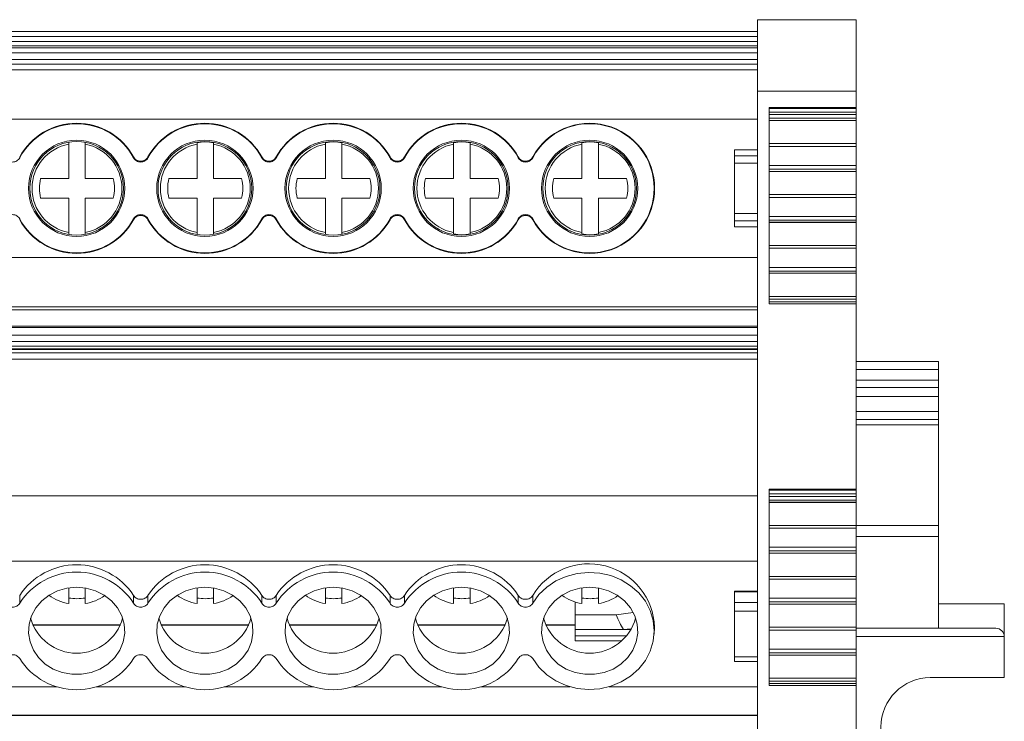
# Model space of a CAD drawing. Units: millimetres. Extents: x 1839 to 2258, y 1224 to 1402.
# Drawn here: x 2023 to 2083, y 1267 to 1310 of the extents above; entities that cross this region are included whole.
import ezdxf

# ---------------------------------------------------------------- set-up
doc = ezdxf.new("R2010")
doc.units = ezdxf.units.MM

# ---------------------------------------------------------------- blocks, each defined once
blk = doc.blocks.new('3')
at = {"color": 7, "linetype": 'Continuous', "lineweight": 15}
for p, q in [((2073.598, 1279.345), (2067.598, 1279.345)), ((2067.598, 1279.345), (2067.598, 1274.997)), ((2073.598, 1279.345), (2073.598, 1274.997)), ((1960.897, 1278.625), (2067.598, 1278.625)), ((1960.897, 1278.325), (2067.598, 1278.325)), ((2067.598, 1278.019), (1960.897, 1278.019)), ((2067.598, 1277.759), (1960.897, 1277.759)), ((2067.598, 1277.626), (1960.897, 1277.626)), ((2067.598, 1277.326), (1960.897, 1277.326)), ((1960.897, 1276.934), (2067.598, 1276.934)), ((1960.897, 1276.634), (2067.598, 1276.634)), ((2067.598, 1276.303), (1960.897, 1276.303)), ((2067.598, 1274.997), (2073.598, 1274.997)), ((2067.598, 1231.806), (2067.598, 1274.997)), ((2073.598, 1274.997), (2073.598, 1274.006)), ((2073.598, 1274.006), (2068.298, 1274.006)), ((2068.298, 1274.006), (2068.298, 1262.076)), ((2073.598, 1273.956), (2068.298, 1273.956)), ((2073.598, 1274.006), (2073.598, 1273.956)), ((2073.598, 1273.956), (2073.598, 1273.731)), ((2073.598, 1273.956), (2073.598, 1273.956)), ((2067.598, 1273.305), (1960.897, 1273.305)), ((2073.598, 1273.731), (2068.298, 1273.731)), ((2073.598, 1273.573), (2068.298, 1273.573)), ((2068.298, 1273.352), (2073.598, 1273.352)), ((2073.598, 1273.731), (2073.598, 1273.573)), ((2073.598, 1273.352), (2073.598, 1273.573)), ((2073.598, 1273.352), (2073.598, 1273.216)), ((2073.598, 1273.216), (2068.298, 1273.216)), ((2068.298, 1273.211), (2073.598, 1273.211)), ((2073.598, 1273.211), (2073.598, 1273.216)), ((2073.598, 1273.211), (2073.598, 1271.81)), ((2025.72, 1271.778), (2025.72, 1271.869)), ((2025.72, 1269.682), (2025.72, 1271.778)), ((2026.72, 1271.869), (2026.72, 1271.778)), ((2026.72, 1271.778), (2026.72, 1269.682)), ((2033.52, 1271.778), (2033.52, 1271.869)), ((2033.52, 1269.682), (2033.52, 1271.778)), ((2034.52, 1271.869), (2034.52, 1271.778)), ((2034.52, 1271.778), (2034.52, 1269.682)), ((2041.32, 1271.778), (2041.32, 1271.869)), ((2041.32, 1269.682), (2041.32, 1271.778)), ((2042.32, 1271.869), (2042.32, 1271.778)), ((2042.32, 1271.778), (2042.32, 1269.682)), ((2049.12, 1271.778), (2049.12, 1271.869)), ((2049.12, 1269.682), (2049.12, 1271.778)), ((2050.12, 1271.869), (2050.12, 1271.778)), ((2050.12, 1271.778), (2050.12, 1269.682)), ((2056.92, 1271.778), (2056.92, 1271.869)), ((2056.92, 1269.682), (2056.92, 1271.778)), ((2057.92, 1271.869), (2057.92, 1271.778)), ((2057.92, 1271.778), (2057.92, 1269.682)), ((2067.598, 1271.442), (2066.198, 1271.442)), ((2066.198, 1271.433), (2066.198, 1271.442)), ((2066.198, 1271.433), (2067.598, 1271.433)), ((2066.198, 1271.074), (2066.198, 1271.433)), ((2073.598, 1271.81), (2068.298, 1271.81)), ((2068.298, 1271.636), (2073.598, 1271.636)), ((2073.598, 1271.636), (2073.598, 1271.81)), ((2073.598, 1271.636), (2073.598, 1270.48)), ((2067.598, 1271.074), (2066.198, 1271.074)), ((2066.198, 1271.074), (2066.198, 1270.621)), ((2066.198, 1270.621), (2067.598, 1270.621)), ((2066.198, 1267.565), (2066.198, 1270.621)), ((2073.598, 1270.48), (2068.298, 1270.48)), ((2068.298, 1270.259), (2073.598, 1270.259)), ((2073.598, 1270.259), (2073.598, 1270.48)), ((2073.598, 1270.259), (2073.598, 1270.123)), ((2024.011, 1269.682), (2025.72, 1269.682)), ((2026.72, 1269.682), (2028.428, 1269.682)), ((2031.811, 1269.682), (2033.52, 1269.682)), ((2034.52, 1269.682), (2036.228, 1269.682)), ((2039.611, 1269.682), (2041.32, 1269.682)), ((2042.32, 1269.682), (2044.028, 1269.682)), ((2047.411, 1269.682), (2049.12, 1269.682)), ((2050.12, 1269.682), (2051.828, 1269.682)), ((2055.211, 1269.682), (2056.92, 1269.682)), ((2057.92, 1269.682), (2059.628, 1269.682)), ((2073.598, 1270.123), (2068.298, 1270.123)), ((2068.298, 1270.118), (2073.598, 1270.118)), ((2073.598, 1270.118), (2073.598, 1270.123)), ((2073.598, 1270.118), (2073.598, 1268.716)), ((2025.72, 1268.504), (2024.011, 1268.504)), ((2025.72, 1266.408), (2025.72, 1268.504)), ((2026.72, 1268.504), (2026.72, 1266.408)), ((2028.428, 1268.504), (2026.72, 1268.504)), ((2033.52, 1268.504), (2031.811, 1268.504)), ((2033.52, 1266.408), (2033.52, 1268.504)), ((2034.52, 1268.504), (2034.52, 1266.408)), ((2036.228, 1268.504), (2034.52, 1268.504)), ((2041.32, 1268.504), (2039.611, 1268.504)), ((2041.32, 1266.408), (2041.32, 1268.504)), ((2042.32, 1268.504), (2042.32, 1266.408)), ((2044.028, 1268.504), (2042.32, 1268.504)), ((2049.12, 1268.504), (2047.411, 1268.504)), ((2049.12, 1266.408), (2049.12, 1268.504)), ((2050.12, 1268.504), (2050.12, 1266.408)), ((2051.828, 1268.504), (2050.12, 1268.504)), ((2056.92, 1268.504), (2055.211, 1268.504)), ((2056.92, 1266.408), (2056.92, 1268.504)), ((2057.92, 1268.504), (2057.92, 1266.408)), ((2059.628, 1268.504), (2057.92, 1268.504)), ((2073.598, 1268.716), (2068.298, 1268.716)), ((2068.298, 1268.542), (2073.598, 1268.542)), ((2073.598, 1268.542), (2073.598, 1268.716)), ((2073.598, 1268.542), (2073.598, 1267.386)), ((2067.598, 1267.565), (2066.198, 1267.565)), ((2066.198, 1267.565), (2066.198, 1267.112)), ((2073.598, 1267.386), (2068.298, 1267.386)), ((2073.598, 1267.165), (2073.598, 1267.386)), ((2066.198, 1267.112), (2067.598, 1267.112)), ((2066.198, 1266.753), (2066.198, 1267.112)), ((2067.598, 1266.753), (2066.198, 1266.753)), ((2066.198, 1266.753), (2066.198, 1266.744)), ((2066.198, 1266.744), (2067.598, 1266.744)), ((2068.298, 1267.165), (2073.598, 1267.165)), ((2073.598, 1267.029), (2068.298, 1267.029)), ((2068.298, 1267.024), (2073.598, 1267.024)), ((2073.598, 1267.165), (2073.598, 1267.029)), ((2073.598, 1267.024), (2073.598, 1267.029)), ((2073.598, 1267.024), (2073.598, 1265.623)), ((2025.72, 1266.317), (2025.72, 1266.408)), ((2026.72, 1266.408), (2026.72, 1266.317)), ((2033.52, 1266.317), (2033.52, 1266.408)), ((2034.52, 1266.408), (2034.52, 1266.317)), ((2041.32, 1266.317), (2041.32, 1266.408)), ((2042.32, 1266.408), (2042.32, 1266.317)), ((2049.12, 1266.317), (2049.12, 1266.408)), ((2050.12, 1266.408), (2050.12, 1266.317)), ((2056.92, 1266.317), (2056.92, 1266.408)), ((2057.92, 1266.408), (2057.92, 1266.317)), ((2073.598, 1265.623), (2068.298, 1265.623)), ((2068.298, 1265.449), (2073.598, 1265.449)), ((2073.598, 1265.449), (2073.598, 1265.623)), ((2073.598, 1265.449), (2073.598, 1264.288)), ((1960.897, 1264.882), (2067.598, 1264.882)), ((2073.598, 1264.288), (2068.298, 1264.288)), ((2073.598, 1264.067), (2073.598, 1264.288)), ((2068.298, 1264.067), (2073.598, 1264.067)), ((2073.598, 1263.931), (2068.298, 1263.931)), ((2068.298, 1263.926), (2073.598, 1263.926)), ((2073.598, 1264.067), (2073.598, 1263.931)), ((2073.598, 1263.926), (2073.598, 1263.931)), ((2073.598, 1263.926), (2073.598, 1262.525)), ((2073.598, 1262.525), (2068.298, 1262.525)), ((2073.598, 1262.351), (2073.598, 1262.525)), ((1960.897, 1261.883), (2067.598, 1261.883)), ((2068.298, 1262.351), (2073.598, 1262.351)), ((2068.298, 1262.193), (2073.598, 1262.193)), ((2068.298, 1262.076), (2073.598, 1262.076)), ((2073.598, 1262.351), (2073.598, 1262.193)), ((2073.598, 1262.193), (2073.598, 1262.076)), ((2073.598, 1262.076), (2073.598, 1250.795)), ((2067.598, 1261.698), (1960.897, 1261.698)), ((2067.598, 1260.721), (1960.897, 1260.721)), ((1960.897, 1260.628), (2067.598, 1260.628)), ((1960.897, 1260.176), (2067.598, 1260.176)), ((1960.897, 1259.778), (2067.598, 1259.778)), ((2067.598, 1259.5), (1960.897, 1259.5)), ((2067.598, 1259.328), (1960.897, 1259.328)), ((2067.598, 1259.304), (1960.897, 1259.304)), ((1960.897, 1259.095), (2067.598, 1259.095)), ((1960.897, 1258.699), (2067.598, 1258.699)), ((2078.598, 1258.569), (2073.598, 1258.569)), ((2078.598, 1258.069), (2078.598, 1258.569)), ((2078.598, 1257.427), (2078.598, 1258.069)), ((2078.598, 1256.994), (2078.598, 1257.427)), ((2078.598, 1256.445), (2078.598, 1256.994)), ((2073.598, 1256.445), (2078.598, 1256.445)), ((2078.598, 1255.529), (2078.598, 1256.445)), ((2078.598, 1255.529), (2078.598, 1255.031)), ((2078.598, 1255.031), (2078.598, 1254.708)), ((2078.598, 1254.708), (2078.598, 1248.602)), ((2073.598, 1250.795), (2068.298, 1250.795)), ((2068.298, 1250.795), (2068.298, 1238.865)), ((2073.598, 1250.745), (2068.298, 1250.745)), ((2073.598, 1250.52), (2068.298, 1250.52)), ((2073.598, 1250.795), (2073.598, 1250.745)), ((2073.598, 1250.745), (2073.598, 1250.744)), ((2073.598, 1250.744), (2073.598, 1250.52)), ((2073.598, 1250.52), (2073.598, 1250.362)), ((2067.598, 1250.39), (1960.897, 1250.39)), ((2073.598, 1250.362), (2068.298, 1250.362)), ((2068.298, 1250.141), (2073.598, 1250.141)), ((2073.598, 1250.005), (2068.298, 1250.005)), ((2068.298, 1250), (2073.598, 1250)), ((2073.598, 1250.141), (2073.598, 1250.362)), ((2073.598, 1250.141), (2073.598, 1250.005)), ((2073.598, 1250), (2073.598, 1250.005)), ((2073.598, 1250), (2073.598, 1248.598)), ((2073.598, 1248.598), (2068.298, 1248.598)), ((2068.298, 1248.424), (2073.598, 1248.424)), ((2073.598, 1248.424), (2073.598, 1248.598)), ((2073.598, 1248.424), (2073.598, 1247.269)), ((2078.598, 1248.602), (2078.598, 1247.918)), ((2073.598, 1247.918), (2078.598, 1247.918)), ((2078.598, 1247.918), (2078.598, 1243.841)), ((2073.598, 1247.269), (2068.298, 1247.269)), ((2068.298, 1247.047), (2073.598, 1247.047)), ((2073.598, 1246.911), (2068.298, 1246.911)), ((2068.298, 1246.906), (2073.598, 1246.906)), ((2073.598, 1247.047), (2073.598, 1247.269)), ((2073.598, 1247.047), (2073.598, 1246.911)), ((2073.598, 1246.906), (2073.598, 1246.911)), ((2073.598, 1246.906), (2073.598, 1245.505)), ((2067.598, 1246.427), (1960.897, 1246.427)), ((2073.598, 1245.505), (2068.298, 1245.505)), ((2068.298, 1245.331), (2073.598, 1245.331)), ((2073.598, 1245.331), (2073.598, 1245.505)), ((2073.598, 1245.331), (2073.598, 1244.175)), ((2025.72, 1243.847), (2025.72, 1244.805)), ((2026.72, 1244.798), (2026.72, 1243.847)), ((2033.52, 1243.847), (2033.52, 1244.805)), ((2034.52, 1244.798), (2034.52, 1243.847)), ((2041.32, 1243.847), (2041.32, 1244.806)), ((2042.32, 1244.797), (2042.32, 1243.847)), ((2049.12, 1243.847), (2049.12, 1244.806)), ((2050.12, 1244.797), (2050.12, 1243.847)), ((2056.92, 1243.847), (2056.92, 1244.807)), ((2057.92, 1244.796), (2057.92, 1243.847)), ((2067.598, 1244.601), (2066.198, 1244.601)), ((2066.198, 1244.565), (2066.198, 1244.601)), ((2066.198, 1244.565), (2067.598, 1244.565)), ((2066.198, 1243.915), (2066.198, 1244.565)), ((2056.51, 1243.156), (2056.51, 1243.946)), ((2066.198, 1243.915), (2066.198, 1243.382)), ((2067.598, 1243.915), (2066.198, 1243.915)), ((2073.598, 1244.175), (2068.298, 1244.175)), ((2068.298, 1243.954), (2073.598, 1243.954)), ((2073.598, 1243.954), (2073.598, 1244.175)), ((2073.598, 1243.954), (2073.598, 1243.818)), ((2059.003, 1243.156), (2060.029, 1243.314)), ((2066.198, 1243.382), (2067.598, 1243.382)), ((2066.198, 1240.612), (2066.198, 1243.382)), ((2073.598, 1243.818), (2068.298, 1243.818)), ((2068.298, 1243.813), (2073.598, 1243.813)), ((2073.598, 1243.813), (2073.598, 1243.818)), ((2073.598, 1243.813), (2073.598, 1242.412)), ((2078.598, 1242.345), (2078.598, 1243.841)), ((2078.598, 1243.841), (2082.598, 1243.841)), ((2082.598, 1243.841), (2082.598, 1241.845)), ((2056.51, 1243.156), (2059.003, 1243.156)), ((2056.51, 1242.27), (2056.51, 1243.156)), ((2028.874, 1242.566), (2023.524, 1242.566)), ((2036.671, 1242.566), (2031.321, 1242.566)), ((2044.468, 1242.566), (2039.118, 1242.566)), ((2052.265, 1242.566), (2046.915, 1242.566)), ((2056.51, 1242.566), (2054.712, 1242.566)), ((2059.447, 1242.27), (2056.51, 1242.27)), ((2056.51, 1242.27), (2056.51, 1241.878)), ((2059.881, 1242.314), (2059.447, 1242.27)), ((2061.308, 1241.988), (2061.334, 1242.409)), ((2073.598, 1242.412), (2068.298, 1242.412)), ((2068.298, 1242.238), (2073.598, 1242.238)), ((2073.598, 1242.238), (2073.598, 1242.412)), ((2078.598, 1242.345), (2073.598, 1242.345)), ((2082.083, 1242.345), (2073.598, 1242.345)), ((2073.598, 1242.238), (2073.598, 1241.077)), ((2078.598, 1242.345), (2082.083, 1242.345)), ((2056.51, 1241.587), (2056.51, 1241.878)), ((2056.51, 1241.587), (2059.354, 1241.587)), ((2082.598, 1241.845), (2082.598, 1239.345)), ((2073.598, 1241.077), (2068.298, 1241.077)), ((2073.598, 1240.856), (2073.598, 1241.077)), ((2067.598, 1240.612), (2066.198, 1240.612)), ((2066.198, 1240.612), (2066.198, 1240.323)), ((2066.198, 1240.323), (2067.598, 1240.323)), ((2068.298, 1240.856), (2073.598, 1240.856)), ((2073.598, 1240.72), (2068.298, 1240.72)), ((2068.298, 1240.715), (2073.598, 1240.715)), ((2073.598, 1240.856), (2073.598, 1240.72)), ((2073.598, 1240.715), (2073.598, 1240.72)), ((2073.598, 1240.715), (2073.598, 1239.314)), ((2073.598, 1239.314), (2068.298, 1239.314)), ((2068.298, 1239.14), (2073.598, 1239.14)), ((2073.598, 1239.14), (2073.598, 1239.314)), ((2073.598, 1239.14), (2073.598, 1238.982)), ((2082.598, 1239.345), (2078.098, 1239.345)), ((2068.298, 1238.982), (2073.598, 1238.982)), ((2068.298, 1238.865), (2073.598, 1238.865)), ((2073.598, 1238.982), (2073.598, 1238.865)), ((2073.598, 1238.865), (2073.598, 1231.806)), ((1960.897, 1237.062), (2067.598, 1237.062)), ((1960.897, 1237.039), (2067.598, 1237.039))]:
    blk.add_line(p, q, dxfattribs=at)
at = {"color": 8, "linetype": 'Continuous', "lineweight": 15}
for p, q in [((2073.598, 1258.569), (2078.598, 1258.569)), ((2073.598, 1258.069), (2078.598, 1258.069)), ((2073.598, 1257.427), (2078.598, 1257.427)), ((2073.598, 1256.994), (2078.598, 1256.994)), ((2073.598, 1255.529), (2078.598, 1255.529)), ((2078.598, 1255.031), (2073.598, 1255.031)), ((2073.598, 1254.708), (2078.598, 1254.708)), ((2073.598, 1248.602), (2078.598, 1248.602)), ((2028.863, 1242.54), (2023.535, 1242.54)), ((2036.66, 1242.54), (2031.332, 1242.54)), ((2044.457, 1242.54), (2039.129, 1242.54)), ((2052.254, 1242.54), (2046.926, 1242.54)), ((2056.51, 1242.54), (2054.723, 1242.54)), ((2059.447, 1242.27), (2059.918, 1242.27)), ((2059.643, 1241.878), (2056.51, 1241.878)), ((2082.598, 1241.845), (2073.598, 1241.845)), ((2019.583, 1238.793), (2025.017, 1238.793)), ((2027.38, 1238.793), (2032.814, 1238.793)), ((2035.177, 1238.793), (2040.612, 1238.793)), ((2042.974, 1238.793), (2048.409, 1238.793)), ((2050.771, 1238.793), (2056.206, 1238.793)), ((2058.568, 1238.793), (2067.598, 1238.793))]:
    blk.add_line(p, q, dxfattribs=at)
at = {"color": 7, "linetype": 'Continuous', "lineweight": 15, "flags": 128}
for points in [[(2053.929, 1243.873), (2054.309, 1244.398), (2054.785, 1244.853), (2055.342, 1245.226), (2055.963, 1245.504), (2056.628, 1245.679), (2057.316, 1245.746), (2058.007, 1245.702), (2058.678, 1245.549), (2059.309, 1245.291), (2059.881, 1244.937), (2060.375, 1244.497), (2060.776, 1243.986), (2061.072, 1243.418), (2061.253, 1242.813), (2061.314, 1242.188), (2061.253, 1241.562), (2061.072, 1240.957), (2060.776, 1240.389), (2060.375, 1239.878), (2059.881, 1239.438), (2059.309, 1239.084), (2058.678, 1238.826), (2058.007, 1238.673), (2057.316, 1238.629), (2056.628, 1238.696), (2055.963, 1238.871), (2055.342, 1239.149), (2054.785, 1239.522), (2054.309, 1239.977), (2053.929, 1240.502)], [(2026.199, 1244.841), (2025.61, 1244.786), (2025.044, 1244.626), (2024.526, 1244.365), (2024.077, 1244.015), (2023.714, 1243.591), (2023.454, 1243.109), (2023.305, 1242.589), (2023.275, 1242.053), (2023.365, 1241.522), (2023.571, 1241.019), (2023.884, 1240.563), (2024.292, 1240.174), (2024.778, 1239.868), (2025.322, 1239.656), (2025.903, 1239.548), (2026.495, 1239.548), (2027.075, 1239.656), (2027.62, 1239.868), (2028.106, 1240.174), (2028.514, 1240.563), (2028.827, 1241.019), (2029.033, 1241.522), (2029.123, 1242.053), (2029.093, 1242.589), (2028.944, 1243.109), (2028.683, 1243.591), (2028.321, 1244.015), (2027.871, 1244.365), (2027.353, 1244.626), (2026.788, 1244.786), (2026.199, 1244.841)], [(2033.996, 1244.841), (2033.407, 1244.786), (2032.841, 1244.626), (2032.324, 1244.365), (2031.874, 1244.015), (2031.512, 1243.591), (2031.251, 1243.109), (2031.102, 1242.589), (2031.072, 1242.053), (2031.162, 1241.522), (2031.368, 1241.019), (2031.681, 1240.563), (2032.089, 1240.174), (2032.575, 1239.868), (2033.119, 1239.656), (2033.7, 1239.548), (2034.292, 1239.548), (2034.872, 1239.656), (2035.417, 1239.868), (2035.903, 1240.174), (2036.311, 1240.563), (2036.624, 1241.019), (2036.83, 1241.522), (2036.92, 1242.053), (2036.89, 1242.589), (2036.741, 1243.109), (2036.48, 1243.591), (2036.118, 1244.015), (2035.668, 1244.365), (2035.15, 1244.626), (2034.585, 1244.786), (2033.996, 1244.841)], [(2041.793, 1244.841), (2041.204, 1244.786), (2040.638, 1244.626), (2040.121, 1244.365), (2039.671, 1244.015), (2039.309, 1243.591), (2039.048, 1243.109), (2038.899, 1242.589), (2038.869, 1242.053), (2038.959, 1241.522), (2039.165, 1241.019), (2039.478, 1240.563), (2039.886, 1240.174), (2040.372, 1239.868), (2040.917, 1239.656), (2041.497, 1239.548), (2042.089, 1239.548), (2042.669, 1239.656), (2043.214, 1239.868), (2043.7, 1240.174), (2044.108, 1240.563), (2044.421, 1241.019), (2044.627, 1241.522), (2044.717, 1242.053), (2044.687, 1242.589), (2044.538, 1243.109), (2044.277, 1243.591), (2043.915, 1244.015), (2043.465, 1244.365), (2042.947, 1244.626), (2042.382, 1244.786), (2041.793, 1244.841)], [(2049.59, 1244.841), (2049.001, 1244.786), (2048.436, 1244.626), (2047.918, 1244.365), (2047.468, 1244.015), (2047.106, 1243.591), (2046.845, 1243.109), (2046.696, 1242.589), (2046.666, 1242.053), (2046.756, 1241.522), (2046.962, 1241.019), (2047.275, 1240.563), (2047.683, 1240.174), (2048.169, 1239.868), (2048.714, 1239.656), (2049.294, 1239.548), (2049.886, 1239.548), (2050.466, 1239.656), (2051.011, 1239.868), (2051.497, 1240.174), (2051.905, 1240.563), (2052.218, 1241.019), (2052.424, 1241.522), (2052.514, 1242.053), (2052.484, 1242.589), (2052.335, 1243.109), (2052.074, 1243.591), (2051.712, 1244.015), (2051.262, 1244.365), (2050.744, 1244.626), (2050.179, 1244.786), (2049.59, 1244.841)], [(2057.387, 1244.841), (2056.798, 1244.786), (2056.233, 1244.626), (2055.715, 1244.365), (2055.265, 1244.015), (2054.903, 1243.591), (2054.642, 1243.109), (2054.493, 1242.589), (2054.463, 1242.053), (2054.553, 1241.522), (2054.759, 1241.019), (2055.072, 1240.563), (2055.48, 1240.174), (2055.966, 1239.868), (2056.511, 1239.656), (2057.091, 1239.548), (2057.683, 1239.548), (2058.263, 1239.656), (2058.808, 1239.868), (2059.294, 1240.174), (2059.702, 1240.563), (2060.015, 1241.019), (2060.221, 1241.522), (2060.311, 1242.053), (2060.281, 1242.589), (2060.132, 1243.109), (2059.871, 1243.591), (2059.509, 1244.015), (2059.059, 1244.365), (2058.541, 1244.626), (2057.976, 1244.786), (2057.387, 1244.841)]]:
    blk.add_lwpolyline(points, dxfattribs=at)
at = {"color": 7, "linetype": 'Continuous', "lineweight": 15}
for centre, radius in [((2026.199, 1269.093), 2.927), ((2033.996, 1269.093), 2.927), ((2041.793, 1269.093), 2.927), ((2049.59, 1269.093), 2.927), ((2057.387, 1269.093), 2.927), ((2026.199, 1269.093), 2.849), ((2033.996, 1269.093), 2.849), ((2041.793, 1269.093), 2.849), ((2049.59, 1269.093), 2.849), ((2057.387, 1269.093), 2.849)]:
    blk.add_circle(centre, radius, dxfattribs=at)
for centre, radius, start, end in [((2026.199, 1269.093), 3.953, 28.89521, 151.10479), ((2026.199, 1269.093), 3.927, 28.27526, 151.72474), ((2033.996, 1269.093), 3.953, 28.89521, 151.10479), ((2033.996, 1269.093), 3.927, 28.27526, 151.72474), ((2041.793, 1269.093), 3.953, 28.89521, 151.10479), ((2041.793, 1269.093), 3.927, 28.27526, 151.72474), ((2049.59, 1269.093), 3.953, 28.89521, 151.10479), ((2049.59, 1269.093), 3.927, 28.27526, 151.72474), ((2057.387, 1269.093), 3.953, 208.89521, 151.10479), ((2057.387, 1269.093), 3.927, 208.27526, 151.72474), ((2026.22, 1269.093), 2.731, 100.54919, 259.45081), ((2026.22, 1269.093), 2.731, 280.54919, 79.45081), ((2034.02, 1269.093), 2.731, 100.54919, 259.45081), ((2034.02, 1269.093), 2.821, 79.7899, 100.2101), ((2034.02, 1269.093), 2.731, 280.54919, 79.45081), ((2041.82, 1269.093), 2.731, 100.54919, 259.45081), ((2041.82, 1269.093), 2.821, 79.7899, 100.2101), ((2041.82, 1269.093), 2.731, 280.54919, 79.45081), ((2049.62, 1269.093), 2.731, 100.54919, 259.45081), ((2049.62, 1269.093), 2.821, 79.7899, 100.2101), ((2049.62, 1269.093), 2.731, 280.54919, 79.45081), ((2057.42, 1269.093), 2.731, 100.54919, 259.45081), ((2057.42, 1269.093), 2.821, 79.7899, 100.2101), ((2057.42, 1269.093), 2.731, 280.54919, 79.45081), ((2026.22, 1269.093), 2.286, 165.06213, 194.93787), ((2026.22, 1269.093), 2.286, 345.06213, 14.93787), ((2034.02, 1269.093), 2.286, 165.06213, 194.93787), ((2034.02, 1269.093), 2.286, 345.06213, 14.93787), ((2041.82, 1269.093), 2.286, 165.06213, 194.93787), ((2041.82, 1269.093), 2.286, 345.06213, 14.93787), ((2049.62, 1269.093), 2.286, 165.06213, 194.93787), ((2049.62, 1269.093), 2.286, 345.06213, 14.93787), ((2057.42, 1269.093), 2.286, 165.06213, 194.93787), ((2057.42, 1269.093), 2.286, 345.06213, 14.93787), ((2026.199, 1269.093), 3.927, 208.27526, 331.72474), ((2033.996, 1269.093), 3.927, 208.27526, 331.72474), ((2041.793, 1269.093), 3.927, 208.27526, 331.72474), ((2049.59, 1269.093), 3.927, 208.27526, 331.72474), ((2026.199, 1269.093), 3.953, 208.89521, 331.10479), ((2033.996, 1269.093), 3.953, 208.89521, 331.10479), ((2041.793, 1269.093), 3.953, 208.89521, 331.10479), ((2049.59, 1269.093), 3.953, 208.89521, 331.10479), ((2049.62, 1269.093), 2.821, 259.7899, 280.2101), ((2057.42, 1269.093), 2.821, 259.7899, 280.2101), ((2026.199, 1242.068), 4.141, 33.29388, 146.70612), ((2026.199, 1241.654), 4.11, 32.69279, 147.30721), ((2033.996, 1242.068), 4.141, 33.29388, 146.70612), ((2033.996, 1241.654), 4.11, 32.69279, 147.30721), ((2041.793, 1242.068), 4.141, 33.29387, 146.70613), ((2041.793, 1241.654), 4.11, 32.69279, 147.30721), ((2049.59, 1242.068), 4.141, 33.29388, 146.70612), ((2049.59, 1241.654), 4.11, 32.69279, 147.30721), ((2057.342, 1242.27), 3.995, 1.98533, 148.77399), ((2026.181, 1246.661), 2.852, 234.05218, 260.69268), ((2026.22, 1247.254), 3.108, 260.74154, 279.25846), ((2026.258, 1246.663), 2.854, 279.31128, 305.45427), ((2033.981, 1246.661), 2.852, 234.01577, 260.69388), ((2034.02, 1247.254), 3.108, 260.74155, 279.25845), ((2034.058, 1246.663), 2.854, 279.31222, 305.41777), ((2041.781, 1246.661), 2.852, 233.97993, 260.69461), ((2041.82, 1247.254), 3.108, 260.74156, 279.25844), ((2041.858, 1246.663), 2.854, 279.3129, 305.38163), ((2049.581, 1246.661), 2.851, 233.94376, 260.69569), ((2049.62, 1247.254), 3.108, 260.74155, 279.25845), ((2049.658, 1246.663), 2.854, 279.31376, 305.3452), ((2057.38, 1246.66), 2.851, 233.90767, 260.69668), ((2057.42, 1247.254), 3.108, 260.74154, 279.25846), ((2057.457, 1246.664), 2.855, 279.31457, 305.30882), ((2026.199, 1243.729), 2.899, 195.21585, 344.78415), ((2033.996, 1243.729), 2.899, 195.21588, 344.78412), ((2041.793, 1243.729), 2.899, 195.21589, 344.78411), ((2049.59, 1243.729), 2.899, 195.21588, 344.78412), ((2057.387, 1243.729), 2.899, 195.21588, 344.78412), ((2026.199, 1242.721), 4.11, 212.69304, 327.30696), ((2033.996, 1242.721), 4.11, 212.69304, 327.30696), ((2041.793, 1242.721), 4.11, 212.69304, 327.30696), ((2049.59, 1242.721), 4.11, 212.69304, 327.30696), ((2078.098, 1236.345), 3, 90, 270)]:
    blk.add_arc(centre, radius, start, end, dxfattribs=at)
blk.add_ellipse((2082.083, 1241.845), major_axis=(0.514, 0), ratio=0.972468, start_param=6.283183, end_param=7.853979, dxfattribs=at)
for points, knots in [([(2022.74, 1270.953), (2022.697, 1270.874), (2022.633, 1270.807), (2022.48, 1270.715), (2022.39, 1270.69), (2022.211, 1270.69), (2022.121, 1270.715), (2021.967, 1270.807), (2021.903, 1270.874), (2021.86, 1270.953)], [0, 0, 0, 0, 0.25, 0.25, 0.5, 0.5, 0.75, 0.75, 1, 1, 1, 1]), ([(2030.537, 1270.953), (2030.494, 1270.874), (2030.431, 1270.807), (2030.277, 1270.715), (2030.187, 1270.69), (2030.008, 1270.69), (2029.918, 1270.715), (2029.764, 1270.807), (2029.7, 1270.874), (2029.657, 1270.953)], [0, 0, 0, 0, 0.25, 0.25, 0.5, 0.5, 0.75, 0.75, 1, 1, 1, 1]), ([(2029.66, 1271.003), (2029.703, 1270.925), (2029.767, 1270.859), (2029.919, 1270.769), (2030.008, 1270.745), (2030.186, 1270.745), (2030.275, 1270.769), (2030.428, 1270.859), (2030.491, 1270.925), (2030.535, 1271.003)], [0, 0, 0, 0, 0.25, 0.25, 0.5, 0.5, 0.75, 0.75, 1, 1, 1, 1]), ([(2038.334, 1270.953), (2038.292, 1270.874), (2038.228, 1270.807), (2038.074, 1270.715), (2037.984, 1270.69), (2037.805, 1270.69), (2037.715, 1270.715), (2037.561, 1270.807), (2037.497, 1270.874), (2037.454, 1270.953)], [0, 0, 0, 0, 0.25, 0.25, 0.5, 0.5, 0.75, 0.75, 1, 1, 1, 1]), ([(2037.457, 1271.003), (2037.5, 1270.925), (2037.564, 1270.859), (2037.716, 1270.769), (2037.805, 1270.745), (2037.983, 1270.745), (2038.072, 1270.769), (2038.225, 1270.859), (2038.289, 1270.925), (2038.332, 1271.003)], [0, 0, 0, 0, 0.25, 0.25, 0.5, 0.5, 0.75, 0.75, 1, 1, 1, 1]), ([(2046.131, 1270.953), (2046.089, 1270.874), (2046.025, 1270.807), (2045.871, 1270.715), (2045.781, 1270.69), (2045.602, 1270.69), (2045.512, 1270.715), (2045.358, 1270.807), (2045.294, 1270.874), (2045.251, 1270.953)], [0, 0, 0, 0, 0.25, 0.25, 0.5, 0.5, 0.75, 0.75, 1, 1, 1, 1]), ([(2045.254, 1271.003), (2045.297, 1270.925), (2045.361, 1270.859), (2045.513, 1270.769), (2045.602, 1270.745), (2045.78, 1270.745), (2045.869, 1270.769), (2046.022, 1270.859), (2046.086, 1270.925), (2046.129, 1271.003)], [0, 0, 0, 0, 0.25, 0.25, 0.5, 0.5, 0.75, 0.75, 1, 1, 1, 1]), ([(2053.929, 1270.953), (2053.886, 1270.874), (2053.822, 1270.807), (2053.668, 1270.715), (2053.579, 1270.69), (2053.399, 1270.69), (2053.309, 1270.715), (2053.155, 1270.807), (2053.091, 1270.874), (2053.048, 1270.953)], [0, 0, 0, 0, 0.25, 0.25, 0.5, 0.5, 0.75, 0.75, 1, 1, 1, 1]), ([(2053.051, 1271.003), (2053.094, 1270.925), (2053.158, 1270.859), (2053.31, 1270.769), (2053.399, 1270.745), (2053.577, 1270.745), (2053.666, 1270.769), (2053.819, 1270.859), (2053.883, 1270.925), (2053.926, 1271.003)], [0, 0, 0, 0, 0.25, 0.25, 0.5, 0.5, 0.75, 0.75, 1, 1, 1, 1]), ([(2021.86, 1267.233), (2021.903, 1267.312), (2021.967, 1267.379), (2022.12, 1267.471), (2022.21, 1267.496), (2022.39, 1267.496), (2022.48, 1267.471), (2022.633, 1267.379), (2022.697, 1267.312), (2022.74, 1267.233)], [0, 0, 0, 0, 0.25, 0.25, 0.5, 0.5, 0.75, 0.75, 1, 1, 1, 1]), ([(2029.657, 1267.233), (2029.7, 1267.312), (2029.764, 1267.379), (2029.917, 1267.471), (2030.007, 1267.496), (2030.187, 1267.496), (2030.277, 1267.471), (2030.43, 1267.379), (2030.494, 1267.312), (2030.537, 1267.233)], [0, 0, 0, 0, 0.25, 0.25, 0.5, 0.5, 0.75, 0.75, 1, 1, 1, 1]), ([(2030.535, 1267.183), (2030.491, 1267.261), (2030.428, 1267.327), (2030.276, 1267.417), (2030.187, 1267.441), (2030.009, 1267.441), (2029.92, 1267.417), (2029.767, 1267.327), (2029.703, 1267.261), (2029.66, 1267.183)], [0, 0, 0, 0, 0.25, 0.25, 0.5, 0.5, 0.75, 0.75, 1, 1, 1, 1]), ([(2037.454, 1267.233), (2037.497, 1267.312), (2037.561, 1267.379), (2037.714, 1267.471), (2037.804, 1267.496), (2037.984, 1267.496), (2038.074, 1267.471), (2038.228, 1267.379), (2038.292, 1267.312), (2038.334, 1267.233)], [0, 0, 0, 0, 0.25, 0.25, 0.5, 0.5, 0.75, 0.75, 1, 1, 1, 1]), ([(2038.332, 1267.183), (2038.289, 1267.261), (2038.225, 1267.327), (2038.073, 1267.417), (2037.984, 1267.441), (2037.806, 1267.441), (2037.717, 1267.417), (2037.564, 1267.327), (2037.5, 1267.261), (2037.457, 1267.183)], [0, 0, 0, 0, 0.25, 0.25, 0.5, 0.5, 0.75, 0.75, 1, 1, 1, 1]), ([(2045.251, 1267.233), (2045.294, 1267.312), (2045.358, 1267.379), (2045.511, 1267.471), (2045.601, 1267.496), (2045.781, 1267.496), (2045.871, 1267.471), (2046.025, 1267.379), (2046.089, 1267.312), (2046.131, 1267.233)], [0, 0, 0, 0, 0.25, 0.25, 0.5, 0.5, 0.75, 0.75, 1, 1, 1, 1]), ([(2046.129, 1267.183), (2046.086, 1267.261), (2046.022, 1267.327), (2045.87, 1267.417), (2045.781, 1267.441), (2045.603, 1267.441), (2045.514, 1267.417), (2045.361, 1267.327), (2045.297, 1267.261), (2045.254, 1267.183)], [0, 0, 0, 0, 0.25, 0.25, 0.5, 0.5, 0.75, 0.75, 1, 1, 1, 1]), ([(2053.048, 1267.233), (2053.091, 1267.312), (2053.155, 1267.379), (2053.308, 1267.471), (2053.398, 1267.496), (2053.578, 1267.496), (2053.668, 1267.471), (2053.822, 1267.379), (2053.886, 1267.312), (2053.929, 1267.233)], [0, 0, 0, 0, 0.25, 0.25, 0.5, 0.5, 0.75, 0.75, 1, 1, 1, 1]), ([(2053.926, 1267.183), (2053.883, 1267.261), (2053.819, 1267.327), (2053.667, 1267.417), (2053.578, 1267.441), (2053.4, 1267.441), (2053.311, 1267.417), (2053.158, 1267.327), (2053.094, 1267.261), (2053.051, 1267.183)], [0, 0, 0, 0, 0.25, 0.25, 0.5, 0.5, 0.75, 0.75, 1, 1, 1, 1]), ([(2029.66, 1244.341), (2029.703, 1244.27), (2029.767, 1244.211), (2029.919, 1244.129), (2030.008, 1244.107), (2030.186, 1244.107), (2030.275, 1244.129), (2030.428, 1244.211), (2030.491, 1244.27), (2030.535, 1244.341)], [0, 0, 0, 0, 0.25, 0.25, 0.5, 0.5, 0.75, 0.75, 1, 1, 1, 1]), ([(2037.457, 1244.341), (2037.5, 1244.27), (2037.564, 1244.211), (2037.716, 1244.129), (2037.805, 1244.107), (2037.983, 1244.107), (2038.072, 1244.129), (2038.225, 1244.211), (2038.289, 1244.27), (2038.332, 1244.341)], [0, 0, 0, 0, 0.25, 0.25, 0.5, 0.5, 0.75, 0.75, 1, 1, 1, 1]), ([(2045.254, 1244.341), (2045.297, 1244.27), (2045.361, 1244.211), (2045.513, 1244.129), (2045.602, 1244.107), (2045.78, 1244.107), (2045.869, 1244.129), (2046.022, 1244.211), (2046.086, 1244.27), (2046.129, 1244.341)], [0, 0, 0, 0, 0.25, 0.25, 0.5, 0.5, 0.75, 0.75, 1, 1, 1, 1]), ([(2053.051, 1244.341), (2053.094, 1244.27), (2053.158, 1244.211), (2053.31, 1244.129), (2053.399, 1244.107), (2053.577, 1244.107), (2053.666, 1244.129), (2053.819, 1244.211), (2053.883, 1244.27), (2053.926, 1244.341)], [0, 0, 0, 0, 0.25, 0.25, 0.5, 0.5, 0.75, 0.75, 1, 1, 1, 1]), ([(2022.74, 1243.873), (2022.697, 1243.801), (2022.633, 1243.741), (2022.48, 1243.658), (2022.39, 1243.635), (2022.211, 1243.635), (2022.121, 1243.658), (2021.967, 1243.741), (2021.903, 1243.801), (2021.86, 1243.873)], [0, 0, 0, 0, 0.25, 0.25, 0.5, 0.5, 0.75, 0.75, 1, 1, 1, 1]), ([(2030.537, 1243.873), (2030.494, 1243.801), (2030.431, 1243.741), (2030.277, 1243.658), (2030.187, 1243.635), (2030.008, 1243.635), (2029.918, 1243.658), (2029.764, 1243.741), (2029.7, 1243.801), (2029.657, 1243.873)], [0, 0, 0, 0, 0.25, 0.25, 0.5, 0.5, 0.75, 0.75, 1, 1, 1, 1]), ([(2038.334, 1243.873), (2038.292, 1243.801), (2038.228, 1243.741), (2038.074, 1243.658), (2037.984, 1243.635), (2037.805, 1243.635), (2037.715, 1243.658), (2037.561, 1243.741), (2037.497, 1243.801), (2037.454, 1243.873)], [0, 0, 0, 0, 0.25, 0.25, 0.5, 0.5, 0.75, 0.75, 1, 1, 1, 1]), ([(2046.131, 1243.873), (2046.089, 1243.801), (2046.025, 1243.741), (2045.871, 1243.658), (2045.781, 1243.635), (2045.602, 1243.635), (2045.512, 1243.658), (2045.358, 1243.741), (2045.294, 1243.801), (2045.251, 1243.873)], [0, 0, 0, 0, 0.25, 0.25, 0.5, 0.5, 0.75, 0.75, 1, 1, 1, 1]), ([(2053.929, 1243.873), (2053.886, 1243.801), (2053.822, 1243.741), (2053.668, 1243.658), (2053.579, 1243.635), (2053.399, 1243.635), (2053.309, 1243.658), (2053.155, 1243.741), (2053.091, 1243.801), (2053.048, 1243.873)], [0, 0, 0, 0, 0.25, 0.25, 0.5, 0.5, 0.75, 0.75, 1, 1, 1, 1]), ([(2021.86, 1240.502), (2021.903, 1240.574), (2021.967, 1240.634), (2022.12, 1240.717), (2022.21, 1240.74), (2022.39, 1240.74), (2022.48, 1240.717), (2022.633, 1240.634), (2022.697, 1240.574), (2022.74, 1240.502)], [0, 0, 0, 0, 0.25, 0.25, 0.5, 0.5, 0.75, 0.75, 1, 1, 1, 1]), ([(2029.657, 1240.502), (2029.689, 1240.544), (2029.752, 1240.629), (2029.899, 1240.712), (2030.064, 1240.748), (2030.206, 1240.734), (2030.337, 1240.69), (2030.451, 1240.621), (2030.51, 1240.54), (2030.537, 1240.502)], [0, 0, 0, 0, 0.156676, 0.313359, 0.469874, 0.626215, 0.703522, 0.85984, 1, 1, 1, 1]), ([(2037.454, 1240.502), (2037.497, 1240.574), (2037.561, 1240.634), (2037.714, 1240.717), (2037.804, 1240.74), (2037.984, 1240.74), (2038.074, 1240.717), (2038.228, 1240.634), (2038.292, 1240.574), (2038.334, 1240.502)], [0, 0, 0, 0, 0.25, 0.25, 0.5, 0.5, 0.75, 0.75, 1, 1, 1, 1]), ([(2045.251, 1240.502), (2045.294, 1240.574), (2045.358, 1240.634), (2045.511, 1240.717), (2045.601, 1240.74), (2045.781, 1240.74), (2045.871, 1240.717), (2046.025, 1240.634), (2046.089, 1240.574), (2046.131, 1240.502)], [0, 0, 0, 0, 0.25, 0.25, 0.5, 0.5, 0.75, 0.75, 1, 1, 1, 1]), ([(2053.048, 1240.502), (2053.08, 1240.544), (2053.143, 1240.629), (2053.29, 1240.712), (2053.455, 1240.748), (2053.597, 1240.734), (2053.728, 1240.69), (2053.842, 1240.621), (2053.901, 1240.54), (2053.929, 1240.502)], [0, 0, 0, 0, 0.156676, 0.313359, 0.469874, 0.626215, 0.703523, 0.859839, 1, 1, 1, 1])]:
    blk.add_open_spline(points, degree=3, knots=knots, dxfattribs=at)
for points in [[(2022.738, 1271.003), (2022.738, 1270.987), (2022.739, 1270.97), (2022.74, 1270.953)], [(2029.657, 1270.953), (2029.658, 1270.97), (2029.659, 1270.987), (2029.66, 1271.003)], [(2030.535, 1271.003), (2030.536, 1270.987), (2030.536, 1270.97), (2030.537, 1270.953)], [(2037.454, 1270.953), (2037.455, 1270.97), (2037.456, 1270.987), (2037.457, 1271.003)], [(2038.332, 1271.003), (2038.333, 1270.987), (2038.333, 1270.97), (2038.334, 1270.953)], [(2045.251, 1270.953), (2045.252, 1270.97), (2045.253, 1270.987), (2045.254, 1271.003)], [(2046.129, 1271.003), (2046.13, 1270.987), (2046.13, 1270.97), (2046.131, 1270.953)], [(2053.048, 1270.953), (2053.049, 1270.97), (2053.05, 1270.987), (2053.051, 1271.003)], [(2053.926, 1271.003), (2053.927, 1270.987), (2053.928, 1270.97), (2053.929, 1270.953)], [(2022.74, 1267.233), (2022.739, 1267.216), (2022.738, 1267.199), (2022.738, 1267.183)], [(2029.66, 1267.183), (2029.659, 1267.199), (2029.658, 1267.216), (2029.657, 1267.233)], [(2030.537, 1267.233), (2030.536, 1267.216), (2030.536, 1267.199), (2030.535, 1267.183)], [(2037.457, 1267.183), (2037.456, 1267.199), (2037.455, 1267.216), (2037.454, 1267.233)], [(2038.334, 1267.233), (2038.333, 1267.216), (2038.333, 1267.199), (2038.332, 1267.183)], [(2045.254, 1267.183), (2045.253, 1267.199), (2045.252, 1267.216), (2045.251, 1267.233)], [(2046.131, 1267.233), (2046.13, 1267.216), (2046.13, 1267.199), (2046.129, 1267.183)], [(2053.051, 1267.183), (2053.05, 1267.199), (2053.049, 1267.216), (2053.048, 1267.233)], [(2053.929, 1267.233), (2053.928, 1267.216), (2053.927, 1267.199), (2053.926, 1267.183)], [(2022.738, 1244.341), (2022.738, 1244.185), (2022.739, 1244.029), (2022.74, 1243.873)], [(2029.657, 1243.873), (2029.658, 1244.029), (2029.659, 1244.185), (2029.66, 1244.341)], [(2030.535, 1244.341), (2030.536, 1244.185), (2030.536, 1244.029), (2030.537, 1243.873)], [(2037.454, 1243.873), (2037.455, 1244.029), (2037.456, 1244.185), (2037.457, 1244.341)], [(2038.332, 1244.341), (2038.333, 1244.185), (2038.333, 1244.029), (2038.334, 1243.873)], [(2045.251, 1243.873), (2045.252, 1244.029), (2045.253, 1244.185), (2045.254, 1244.341)], [(2046.129, 1244.341), (2046.13, 1244.185), (2046.13, 1244.029), (2046.131, 1243.873)], [(2053.048, 1243.873), (2053.049, 1244.029), (2053.05, 1244.185), (2053.051, 1244.341)], [(2053.926, 1244.341), (2053.927, 1244.185), (2053.928, 1244.029), (2053.929, 1243.873)], [(2059.447, 1242.27), (2059.286, 1242.525), (2059.135, 1242.821), (2059.003, 1243.156)]]:
    blk.add_open_spline(points, degree=3, dxfattribs=at)

msp = doc.modelspace()

# ---------------------------------------------------------------- block references
msp.add_blockref('3', (0, 30.799))

doc.saveas('drawing.dxf')
